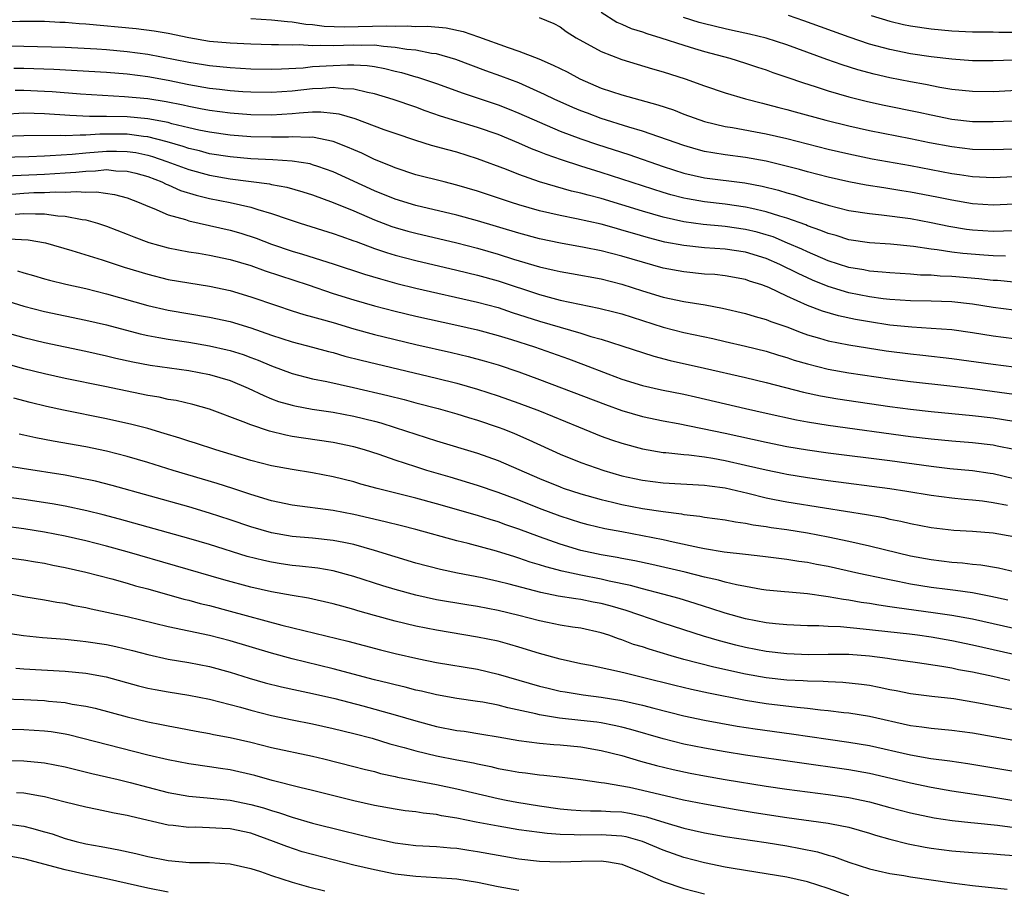
# Model space of a CAD drawing. Units: inches. Extents: x 2616000 to 2619000, y 1518000 to 1521000.
# Drawn here: x 2617209 to 2617304, y 1518836 to 1518921 of the extents above; entities that cross this region are included whole.
import ezdxf

# ---------------------------------------------------------------- set-up
doc = ezdxf.new("R2010")
doc.units = ezdxf.units.IN
doc.header["$MEASUREMENT"] = 0
doc.layers.add('LD26161518_2ft', color=254, linetype='Continuous')

msp = doc.modelspace()

# ---------------------------------------------------------------- linework, layer by layer
at = {"layer": 'LD26161518_2ft'}
for points, elevation in [([(2617307.071, 1518902.929), (2617303, 1518902.737), (2617301, 1518902.876), (2617299, 1518903.228), (2617297.537, 1518903.537), (2617295, 1518904.022), (2617294.149, 1518904.149), (2617293, 1518904.346), (2617292.417, 1518904.417), (2617290.69, 1518904.691), (2617289, 1518904.996), (2617287, 1518905.459), (2617285, 1518905.989), (2617284.214, 1518906.214), (2617281, 1518907.016), (2617279, 1518907.383), (2617277, 1518907.633), (2617275.811, 1518907.811), (2617275, 1518907.967), (2617274.187, 1518908.188), (2617273, 1518908.538), (2617269, 1518909.939), (2617267.668, 1518910.331), (2617265, 1518911.169), (2617263.66, 1518911.66), (2617263, 1518911.91), (2617262.23, 1518912.23), (2617261, 1518912.771), (2617260.503, 1518913), (2617259.503, 1518913.503), (2617257, 1518914.607), (2617255.265, 1518915.265), (2617253.797, 1518915.797), (2617250.884, 1518916.885), (2617249, 1518917.42), (2617248.531, 1518917.469), (2617247, 1518917.779), (2617246.15, 1518917.85), (2617245, 1518918.063), (2617243.87, 1518918.13), (2617243, 1518918.26), (2617241.765, 1518918.235), (2617241, 1518918.267), (2617239, 1518918.204), (2617237.748, 1518918.253), (2617237, 1518918.214), (2617235.702, 1518918.298), (2617235, 1518918.261), (2617233.68, 1518918.32), (2617233, 1518918.303), (2617231, 1518918.37), (2617229, 1518918.464), (2617227, 1518918.642), (2617225, 1518918.971), (2617223, 1518919.392), (2617221.632, 1518919.632), (2617219.876, 1518919.876), (2617215, 1518920.301), (2617214.339, 1518920.339), (2617213, 1518920.461), (2617212.478, 1518920.478), (2617211, 1518920.569), (2617208.585, 1518920.585), (2617207, 1518920.536)], 8086), ([(2617231, 1518920.849), (2617233, 1518920.739), (2617234.563, 1518920.563), (2617235, 1518920.543), (2617236.325, 1518920.325), (2617237, 1518920.278), (2617238.128, 1518920.128), (2617240.06, 1518920.06), (2617244.16, 1518920.16), (2617245, 1518920.113), (2617246.162, 1518920.162), (2617247, 1518920.095), (2617248.126, 1518920.126), (2617249.95, 1518919.95), (2617251.591, 1518919.591), (2617253.093, 1518919.093), (2617255.95, 1518918.05), (2617257, 1518917.704), (2617258.938, 1518916.938), (2617260.344, 1518916.344), (2617261.673, 1518915.673), (2617262.918, 1518915), (2617265, 1518914.109), (2617267, 1518913.443), (2617270.487, 1518912.488), (2617271.985, 1518911.986), (2617273, 1518911.59), (2617275, 1518910.878), (2617277, 1518910.387), (2617277.725, 1518910.275), (2617281, 1518909.663), (2617283, 1518909.201), (2617287, 1518908.188), (2617289, 1518907.718), (2617291.259, 1518907.259), (2617295, 1518906.587), (2617299, 1518905.818), (2617299.728, 1518905.728), (2617301, 1518905.528), (2617303, 1518905.443), (2617305, 1518905.533)], 8084), ([(2617258.963, 1518920.964), (2617260.385, 1518920.386), (2617261, 1518920.059), (2617261.6, 1518919.6), (2617262.556, 1518919), (2617265, 1518917.66), (2617267, 1518916.874), (2617269.978, 1518915.977), (2617271, 1518915.691), (2617273.131, 1518915), (2617275, 1518914.343), (2617277, 1518913.664), (2617279, 1518913.065), (2617280.636, 1518912.636), (2617281, 1518912.559), (2617282.222, 1518912.222), (2617283, 1518912.03), (2617283.8, 1518911.8), (2617286.779, 1518911), (2617289, 1518910.455), (2617291, 1518910.009), (2617295, 1518909.224), (2617296.842, 1518908.843), (2617299, 1518908.427), (2617301, 1518908.194), (2617303, 1518908.161), (2617305, 1518908.216)], 8082), ([(2617265, 1518921.469), (2617266.51, 1518920.51), (2617267, 1518920.315), (2617267.902, 1518919.902), (2617269, 1518919.561), (2617269.405, 1518919.405), (2617270.78, 1518919), (2617273, 1518918.264), (2617274.039, 1518917.961), (2617275, 1518917.66), (2617277.475, 1518917), (2617279, 1518916.528), (2617280.145, 1518916.145), (2617281, 1518915.877), (2617281.638, 1518915.638), (2617283, 1518915.18), (2617284.608, 1518914.608), (2617285.733, 1518914.267), (2617287, 1518913.85), (2617289, 1518913.268), (2617290.806, 1518912.806), (2617292.446, 1518912.446), (2617295.783, 1518911.783), (2617297, 1518911.515), (2617299, 1518911.103), (2617301, 1518910.873), (2617303, 1518910.852), (2617307, 1518910.982)], 8080), ([(2617307, 1518913.972), (2617303, 1518913.75), (2617301, 1518913.766), (2617299, 1518913.984), (2617297.822, 1518914.178), (2617296.451, 1518914.451), (2617295, 1518914.703), (2617293, 1518915.089), (2617291.451, 1518915.451), (2617289.882, 1518915.882), (2617288.363, 1518916.363), (2617286.881, 1518916.881), (2617283, 1518918.302), (2617281, 1518918.952), (2617279.358, 1518919.358), (2617277.715, 1518919.715), (2617277, 1518919.853), (2617275, 1518920.345), (2617274.488, 1518920.488), (2617272.963, 1518920.963)], 8078), ([(2617305, 1518916.812), (2617303, 1518916.744), (2617301, 1518916.751), (2617299, 1518916.905), (2617297, 1518917.151), (2617295, 1518917.447), (2617293, 1518917.842), (2617291, 1518918.385), (2617289.037, 1518919.036), (2617284.648, 1518920.648), (2617283.139, 1518921.139)], 8076), ([(2617291.162, 1518921.162), (2617293, 1518920.595), (2617294.294, 1518920.294), (2617295, 1518920.149), (2617297, 1518919.86), (2617299, 1518919.676), (2617301, 1518919.585), (2617303, 1518919.575), (2617303.548, 1518919.548), (2617305, 1518919.545)], 8074), ([(2617207, 1518918.224), (2617209, 1518918.192), (2617213, 1518918.084), (2617216.075, 1518917.925), (2617217, 1518917.854), (2617219, 1518917.672), (2617221, 1518917.395), (2617225, 1518916.616), (2617226.403, 1518916.403), (2617227, 1518916.297), (2617229, 1518916.1), (2617231, 1518915.985), (2617233, 1518915.94), (2617233.963, 1518915.963), (2617236.088, 1518916.088), (2617237, 1518916.194), (2617239, 1518916.317), (2617240.371, 1518916.371), (2617241, 1518916.357), (2617242.293, 1518916.293), (2617243, 1518916.189), (2617244.004, 1518916.004), (2617245, 1518915.753), (2617245.618, 1518915.618), (2617247, 1518915.211), (2617247.172, 1518915.172), (2617249, 1518914.556), (2617251.605, 1518913.605), (2617255, 1518912.473), (2617256.066, 1518912.067), (2617257, 1518911.685), (2617259, 1518910.787), (2617261, 1518909.938), (2617263, 1518909.185), (2617264.631, 1518908.631), (2617267.653, 1518907.653), (2617271, 1518906.509), (2617273, 1518905.867), (2617275, 1518905.401), (2617278.909, 1518904.909), (2617280.586, 1518904.586), (2617282.187, 1518904.187), (2617283, 1518903.946), (2617283.746, 1518903.746), (2617285, 1518903.341), (2617285.27, 1518903.27), (2617287, 1518902.737), (2617289, 1518902.234), (2617291, 1518901.929), (2617292.178, 1518901.822), (2617295, 1518901.445), (2617297, 1518901.064), (2617298.702, 1518900.702), (2617300.418, 1518900.418), (2617301, 1518900.344), (2617303, 1518900.217), (2617305, 1518900.3)], 8088), ([(2617304.191, 1518897.809), (2617303, 1518897.833), (2617302.116, 1518897.884), (2617300.057, 1518898.057), (2617299, 1518898.189), (2617297.591, 1518898.409), (2617297, 1518898.465), (2617295.268, 1518898.732), (2617293.05, 1518898.951), (2617291, 1518899.09), (2617289, 1518899.395), (2617287.786, 1518899.786), (2617287, 1518899.994), (2617286.298, 1518900.298), (2617285, 1518900.744), (2617284.825, 1518900.825), (2617283, 1518901.48), (2617282.327, 1518901.673), (2617281, 1518902.109), (2617279.583, 1518902.417), (2617279, 1518902.561), (2617277, 1518902.842), (2617275, 1518903.077), (2617273.362, 1518903.362), (2617273, 1518903.439), (2617271.755, 1518903.755), (2617271, 1518903.981), (2617265, 1518905.921), (2617263, 1518906.54), (2617261.139, 1518907.139), (2617259.655, 1518907.655), (2617259, 1518907.926), (2617258.219, 1518908.219), (2617257, 1518908.76), (2617255, 1518909.591), (2617253, 1518910.291), (2617249.391, 1518911.391), (2617247.901, 1518911.901), (2617247, 1518912.243), (2617244.822, 1518913), (2617243, 1518913.548), (2617242.33, 1518913.67), (2617241, 1518913.998), (2617239.972, 1518914.028), (2617239, 1518914.16), (2617237.932, 1518914.068), (2617237, 1518914.052), (2617235, 1518913.815), (2617233, 1518913.679), (2617231, 1518913.714), (2617230.241, 1518913.759), (2617229, 1518913.844), (2617227.971, 1518913.971), (2617227, 1518914.072), (2617225, 1518914.424), (2617223, 1518914.834), (2617221, 1518915.2), (2617219, 1518915.454), (2617217, 1518915.612), (2617211.902, 1518915.902), (2617209, 1518916.008), (2617208.002, 1518916.002)], 8090), ([(2617305, 1518895.274), (2617303.42, 1518895.42), (2617303, 1518895.429), (2617301.603, 1518895.603), (2617299, 1518895.833), (2617297.869, 1518895.869), (2617297, 1518895.949), (2617295.966, 1518895.966), (2617295, 1518896.048), (2617293, 1518896.163), (2617292.251, 1518896.251), (2617291, 1518896.341), (2617290.457, 1518896.457), (2617289, 1518896.704), (2617287, 1518897.356), (2617285, 1518898.204), (2617284.463, 1518898.463), (2617283.07, 1518899.071), (2617281.658, 1518899.658), (2617281, 1518899.866), (2617280.121, 1518900.12), (2617279, 1518900.387), (2617277, 1518900.676), (2617276.695, 1518900.695), (2617274.885, 1518900.885), (2617273, 1518901.141), (2617271, 1518901.572), (2617269, 1518902.157), (2617267, 1518902.792), (2617265, 1518903.39), (2617263.71, 1518903.71), (2617263, 1518903.918), (2617262.118, 1518904.118), (2617260.55, 1518904.55), (2617259.015, 1518905.015), (2617257, 1518905.721), (2617255.808, 1518906.192), (2617253, 1518907.251), (2617251, 1518907.875), (2617250.102, 1518908.102), (2617248.539, 1518908.539), (2617247, 1518909.017), (2617245, 1518909.686), (2617243.944, 1518910.056), (2617241.114, 1518911.114), (2617239.574, 1518911.574), (2617239, 1518911.659), (2617237.778, 1518911.778), (2617237, 1518911.763), (2617235.691, 1518911.691), (2617235, 1518911.614), (2617233, 1518911.497), (2617231, 1518911.527), (2617229, 1518911.671), (2617227, 1518911.927), (2617226.111, 1518912.111), (2617225, 1518912.315), (2617224.451, 1518912.451), (2617222.787, 1518912.787), (2617221, 1518913.062), (2617218.738, 1518913.262), (2617214.487, 1518913.513), (2617211.738, 1518913.739), (2617211, 1518913.784), (2617209, 1518913.868), (2617208.137, 1518913.863)], 8092), ([(2617305, 1518892.541), (2617303, 1518892.812), (2617301, 1518893.141), (2617299, 1518893.361), (2617297, 1518893.425), (2617295, 1518893.45), (2617293, 1518893.581), (2617292.347, 1518893.653), (2617291, 1518893.846), (2617289, 1518894.249), (2617287, 1518894.859), (2617285.479, 1518895.479), (2617285, 1518895.69), (2617284.101, 1518896.101), (2617282.313, 1518897), (2617281, 1518897.574), (2617279, 1518898.193), (2617277, 1518898.484), (2617275, 1518898.614), (2617273, 1518898.816), (2617271.159, 1518899.159), (2617269.565, 1518899.565), (2617268.014, 1518900.014), (2617267, 1518900.333), (2617266.469, 1518900.469), (2617265, 1518900.887), (2617262.577, 1518901.423), (2617261, 1518901.732), (2617259, 1518902.208), (2617257, 1518902.781), (2617256.293, 1518903), (2617253, 1518904.104), (2617251, 1518904.702), (2617249.761, 1518905), (2617247, 1518905.702), (2617245, 1518906.36), (2617244.557, 1518906.557), (2617243, 1518907.184), (2617241.781, 1518907.782), (2617241, 1518908.11), (2617240.39, 1518908.39), (2617239, 1518908.938), (2617237, 1518909.343), (2617236.676, 1518909.324), (2617235, 1518909.379), (2617234.642, 1518909.358), (2617233, 1518909.334), (2617231, 1518909.379), (2617229, 1518909.538), (2617227, 1518909.823), (2617225.967, 1518910.033), (2617225, 1518910.254), (2617223.347, 1518910.653), (2617223, 1518910.754), (2617221, 1518911.132), (2617219, 1518911.304), (2617217, 1518911.343), (2617215.353, 1518911.353), (2617213.435, 1518911.435), (2617211, 1518911.609), (2617209, 1518911.668), (2617207, 1518911.561)], 8094), ([(2617305, 1518889.785), (2617303, 1518890.04), (2617301, 1518890.359), (2617299, 1518890.637), (2617297, 1518890.79), (2617295.104, 1518890.896), (2617293, 1518891.111), (2617291, 1518891.413), (2617289.648, 1518891.648), (2617287.997, 1518891.997), (2617286.45, 1518892.45), (2617285, 1518893.015), (2617283, 1518893.921), (2617281.26, 1518894.74), (2617281, 1518894.849), (2617280.581, 1518895), (2617279.379, 1518895.379), (2617279, 1518895.528), (2617277, 1518895.89), (2617276.002, 1518896.002), (2617275, 1518896.061), (2617273, 1518896.265), (2617271, 1518896.646), (2617269, 1518897.203), (2617267, 1518897.801), (2617265, 1518898.322), (2617263.35, 1518898.65), (2617261.05, 1518899.05), (2617259, 1518899.48), (2617257, 1518900.029), (2617253, 1518901.23), (2617251, 1518901.791), (2617247, 1518902.72), (2617245, 1518903.326), (2617243, 1518904.152), (2617239, 1518905.989), (2617237.512, 1518906.488), (2617237, 1518906.674), (2617236.744, 1518906.744), (2617235.011, 1518907.011), (2617233.132, 1518907.132), (2617231, 1518907.237), (2617229, 1518907.425), (2617227, 1518907.744), (2617226.009, 1518908.009), (2617225, 1518908.237), (2617224.437, 1518908.437), (2617222.896, 1518908.896), (2617221, 1518909.387), (2617220.58, 1518909.42), (2617219, 1518909.624), (2617218.368, 1518909.632), (2617216.373, 1518909.627), (2617215, 1518909.527), (2617214.455, 1518909.546), (2617213, 1518909.469), (2617212.502, 1518909.498), (2617209, 1518909.48), (2617207, 1518909.4)], 8096), ([(2617205.366, 1518907.367), (2617209.48, 1518907.48), (2617211, 1518907.549), (2617211.553, 1518907.554), (2617213.684, 1518907.684), (2617215, 1518907.817), (2617217, 1518907.974), (2617217.98, 1518907.98), (2617219, 1518907.955), (2617219.843, 1518907.843), (2617221, 1518907.605), (2617221.478, 1518907.478), (2617222.858, 1518907), (2617225, 1518906.194), (2617227, 1518905.65), (2617229, 1518905.29), (2617232.801, 1518904.801), (2617233, 1518904.753), (2617234.488, 1518904.489), (2617236.049, 1518904.049), (2617237, 1518903.742), (2617239, 1518903.007), (2617241, 1518902.185), (2617243, 1518901.328), (2617244.686, 1518900.685), (2617245, 1518900.58), (2617246.231, 1518900.231), (2617247, 1518900.021), (2617251, 1518899.089), (2617253, 1518898.569), (2617255, 1518897.992), (2617256.486, 1518897.514), (2617259, 1518896.754), (2617260.438, 1518896.438), (2617261, 1518896.292), (2617262.108, 1518896.108), (2617265, 1518895.587), (2617267, 1518895.082), (2617269, 1518894.431), (2617271, 1518893.823), (2617273, 1518893.399), (2617275.071, 1518893.071), (2617276.75, 1518892.75), (2617279, 1518892.217), (2617279.933, 1518891.933), (2617281, 1518891.642), (2617281.454, 1518891.454), (2617283, 1518890.925), (2617284.381, 1518890.381), (2617285, 1518890.175), (2617286.153, 1518889.847), (2617287, 1518889.583), (2617289, 1518889.184), (2617292.617, 1518888.617), (2617295, 1518888.315), (2617296.199, 1518888.199), (2617299, 1518887.879), (2617303, 1518887.319), (2617305, 1518887.067)], 8098), ([(2617206.432, 1518905.568), (2617211, 1518905.769), (2617213, 1518905.888), (2617214.045, 1518905.955), (2617215, 1518906.061), (2617215.921, 1518906.079), (2617217, 1518906.194), (2617217.907, 1518906.093), (2617219, 1518906.059), (2617219.848, 1518905.848), (2617221, 1518905.519), (2617222.383, 1518905), (2617222.793, 1518904.792), (2617223, 1518904.718), (2617224.185, 1518904.185), (2617225.714, 1518903.714), (2617227, 1518903.4), (2617228.985, 1518903), (2617231, 1518902.54), (2617231.69, 1518902.31), (2617233, 1518901.953), (2617234.622, 1518901.378), (2617235.79, 1518901), (2617239, 1518900.012), (2617239.73, 1518899.73), (2617241, 1518899.299), (2617241.209, 1518899.209), (2617243, 1518898.554), (2617244.152, 1518898.152), (2617245, 1518897.901), (2617247, 1518897.37), (2617251, 1518896.447), (2617253, 1518895.964), (2617255, 1518895.4), (2617259, 1518894.063), (2617260.296, 1518893.704), (2617261, 1518893.528), (2617262.87, 1518893.13), (2617264.765, 1518892.765), (2617266.358, 1518892.358), (2617267, 1518892.186), (2617271, 1518890.899), (2617273, 1518890.392), (2617275.801, 1518889.801), (2617277, 1518889.529), (2617279, 1518889.062), (2617281, 1518888.56), (2617282.187, 1518888.187), (2617283, 1518887.964), (2617283.717, 1518887.717), (2617285, 1518887.348), (2617287, 1518886.843), (2617289, 1518886.476), (2617293, 1518885.892), (2617295, 1518885.635), (2617298.792, 1518885.208), (2617301, 1518884.936), (2617306.234, 1518884.234)], 8100), ([(2617207.821, 1518903.82), (2617209, 1518903.912), (2617209.961, 1518903.961), (2617211, 1518903.977), (2617212.036, 1518904.036), (2617213, 1518904.001), (2617214.081, 1518904.081), (2617215, 1518904.02), (2617216.047, 1518904.047), (2617217.792, 1518903.792), (2617219, 1518903.448), (2617220.177, 1518903), (2617221, 1518902.633), (2617221.587, 1518902.413), (2617223, 1518901.805), (2617224.652, 1518901.348), (2617225, 1518901.224), (2617227, 1518900.788), (2617229, 1518900.326), (2617230.028, 1518900.028), (2617231.531, 1518899.531), (2617233, 1518898.958), (2617235, 1518898.288), (2617236.006, 1518898.006), (2617239, 1518897.048), (2617242.045, 1518896.045), (2617243.584, 1518895.584), (2617245.159, 1518895.159), (2617247, 1518894.699), (2617253, 1518893.342), (2617255, 1518892.798), (2617256.34, 1518892.34), (2617259, 1518891.49), (2617263, 1518890.326), (2617263.995, 1518890.005), (2617265, 1518889.728), (2617267, 1518889.098), (2617270.083, 1518888.083), (2617271.675, 1518887.675), (2617275, 1518886.933), (2617279, 1518886.011), (2617281, 1518885.527), (2617284.602, 1518884.602), (2617286.246, 1518884.246), (2617287.945, 1518883.946), (2617293, 1518883.206), (2617295, 1518882.941), (2617297, 1518882.717), (2617301, 1518882.327), (2617303, 1518882.09), (2617305, 1518881.772)], 8102), ([(2617208.129, 1518901.871), (2617209, 1518901.953), (2617210.107, 1518901.893), (2617211, 1518901.911), (2617212.279, 1518901.722), (2617213, 1518901.688), (2617214.654, 1518901.346), (2617215, 1518901.316), (2617216.131, 1518901), (2617217, 1518900.714), (2617219, 1518899.936), (2617219.66, 1518899.66), (2617221.122, 1518899.122), (2617223, 1518898.59), (2617225, 1518898.209), (2617225.924, 1518898.076), (2617227, 1518897.898), (2617229, 1518897.477), (2617231, 1518896.88), (2617232.38, 1518896.38), (2617236.575, 1518895), (2617239, 1518894.183), (2617241, 1518893.554), (2617242.986, 1518892.986), (2617245, 1518892.462), (2617247, 1518891.984), (2617251, 1518891.105), (2617253, 1518890.649), (2617255, 1518890.11), (2617256.282, 1518889.718), (2617258.521, 1518889), (2617261.827, 1518887.827), (2617263.286, 1518887.286), (2617265.626, 1518886.374), (2617267, 1518885.865), (2617269, 1518885.25), (2617270.837, 1518884.837), (2617273, 1518884.391), (2617274.136, 1518884.136), (2617278.977, 1518883), (2617281, 1518882.543), (2617283.917, 1518881.917), (2617285, 1518881.725), (2617287, 1518881.404), (2617295, 1518880.305), (2617297, 1518880.059), (2617299, 1518879.867), (2617301, 1518879.7), (2617303, 1518879.47), (2617303.401, 1518879.401), (2617305.059, 1518879.058)], 8104), ([(2617207.489, 1518899.489), (2617209.39, 1518899.39), (2617211.086, 1518899.086), (2617213.651, 1518898.349), (2617216.568, 1518897.432), (2617218.727, 1518896.727), (2617221, 1518896.033), (2617223, 1518895.533), (2617225, 1518895.198), (2617227, 1518894.9), (2617229, 1518894.465), (2617231, 1518893.863), (2617233.479, 1518893), (2617235, 1518892.5), (2617236.143, 1518892.143), (2617237, 1518891.923), (2617237.7, 1518891.7), (2617239, 1518891.347), (2617241, 1518890.747), (2617243, 1518890.196), (2617243.952, 1518889.952), (2617247, 1518889.229), (2617250.457, 1518888.457), (2617252.071, 1518888.071), (2617253.643, 1518887.643), (2617255, 1518887.234), (2617257, 1518886.561), (2617259, 1518885.829), (2617265.396, 1518883.396), (2617267, 1518882.82), (2617269, 1518882.246), (2617271, 1518881.822), (2617272.447, 1518881.553), (2617277, 1518880.619), (2617281, 1518879.732), (2617283, 1518879.329), (2617285, 1518878.993), (2617287, 1518878.71), (2617293, 1518877.954), (2617297, 1518877.405), (2617298.8, 1518877.2), (2617301, 1518876.982), (2617302.731, 1518876.731), (2617303, 1518876.69), (2617305, 1518876.213)], 8106), ([(2617208.37, 1518896.37), (2617209, 1518896.18), (2617209.933, 1518895.933), (2617211, 1518895.603), (2617211.474, 1518895.473), (2617213.072, 1518895.072), (2617215, 1518894.651), (2617217, 1518894.153), (2617221, 1518892.998), (2617223, 1518892.552), (2617227, 1518891.89), (2617229, 1518891.439), (2617231, 1518890.829), (2617233, 1518890.116), (2617235, 1518889.473), (2617237, 1518888.964), (2617238.541, 1518888.541), (2617239, 1518888.431), (2617240.106, 1518888.106), (2617241.695, 1518887.695), (2617249, 1518885.97), (2617251, 1518885.468), (2617253, 1518884.882), (2617255, 1518884.225), (2617257, 1518883.53), (2617259, 1518882.774), (2617260.267, 1518882.267), (2617262.777, 1518881.223), (2617265, 1518880.338), (2617265.981, 1518879.981), (2617267, 1518879.641), (2617269, 1518879.096), (2617271, 1518878.75), (2617271.264, 1518878.736), (2617273, 1518878.539), (2617273.496, 1518878.504), (2617275, 1518878.314), (2617275.813, 1518878.187), (2617277, 1518877.976), (2617279, 1518877.527), (2617281, 1518877.043), (2617282.693, 1518876.693), (2617283, 1518876.63), (2617285, 1518876.299), (2617287, 1518876.011), (2617293, 1518875.245), (2617294.622, 1518875), (2617297, 1518874.602), (2617299, 1518874.34), (2617300.207, 1518874.207), (2617301, 1518874.145), (2617301.96, 1518874.04), (2617303, 1518873.887), (2617304.383, 1518873.617)], 8108), ([(2617207, 1518893.568), (2617209, 1518892.957), (2617211, 1518892.427), (2617215, 1518891.598), (2617217, 1518891.117), (2617220.257, 1518890.257), (2617221, 1518890.093), (2617222.096, 1518889.904), (2617223, 1518889.728), (2617225, 1518889.433), (2617227, 1518889.095), (2617228.712, 1518888.712), (2617229, 1518888.636), (2617230.245, 1518888.245), (2617231, 1518887.97), (2617231.702, 1518887.702), (2617233, 1518887.147), (2617235, 1518886.409), (2617237, 1518885.898), (2617238.384, 1518885.616), (2617240.951, 1518885.049), (2617244.286, 1518884.287), (2617245.881, 1518883.881), (2617247, 1518883.567), (2617249.159, 1518883), (2617251, 1518882.483), (2617252.127, 1518882.127), (2617253, 1518881.873), (2617255, 1518881.202), (2617255.544, 1518881), (2617256.586, 1518880.586), (2617257.98, 1518879.98), (2617261, 1518878.579), (2617263, 1518877.774), (2617265.228, 1518877), (2617267, 1518876.488), (2617268.213, 1518876.213), (2617269, 1518876.047), (2617271, 1518875.808), (2617275, 1518875.584), (2617275.502, 1518875.502), (2617277, 1518875.301), (2617279.208, 1518874.791), (2617281, 1518874.34), (2617281.806, 1518874.194), (2617283, 1518873.951), (2617286.635, 1518873.365), (2617290.73, 1518872.73), (2617292.417, 1518872.417), (2617293, 1518872.281), (2617294.067, 1518872.067), (2617295, 1518871.842), (2617297, 1518871.455), (2617299.2, 1518871.2), (2617301, 1518871.098), (2617303, 1518870.942), (2617305, 1518870.579)], 8110), ([(2617207, 1518890.465), (2617209, 1518889.901), (2617211, 1518889.416), (2617215, 1518888.585), (2617217, 1518888.138), (2617217.909, 1518887.909), (2617219.548, 1518887.548), (2617221.226, 1518887.226), (2617225, 1518886.703), (2617227, 1518886.314), (2617229, 1518885.719), (2617230.749, 1518885), (2617232.264, 1518884.264), (2617233, 1518883.965), (2617233.703, 1518883.703), (2617235, 1518883.319), (2617235.257, 1518883.257), (2617236.946, 1518882.946), (2617239, 1518882.641), (2617241, 1518882.269), (2617243, 1518881.78), (2617243.614, 1518881.614), (2617245, 1518881.181), (2617247, 1518880.511), (2617249, 1518879.875), (2617253, 1518878.673), (2617255, 1518877.952), (2617259, 1518876.202), (2617261, 1518875.392), (2617261.289, 1518875.288), (2617263, 1518874.733), (2617265, 1518874.176), (2617266.077, 1518873.924), (2617267, 1518873.687), (2617269, 1518873.307), (2617270.99, 1518873.01), (2617272.781, 1518872.781), (2617273, 1518872.731), (2617274.558, 1518872.558), (2617275, 1518872.469), (2617277, 1518872.205), (2617278.002, 1518872.003), (2617279, 1518871.882), (2617279.721, 1518871.721), (2617281, 1518871.555), (2617281.468, 1518871.468), (2617283, 1518871.259), (2617285, 1518870.935), (2617287, 1518870.546), (2617289, 1518870.125), (2617291, 1518869.676), (2617293.78, 1518869), (2617295, 1518868.723), (2617297, 1518868.344), (2617299, 1518868.09), (2617300.018, 1518868.018), (2617301, 1518867.902), (2617301.825, 1518867.825), (2617303.533, 1518867.533), (2617305.166, 1518867.166)], 8112), ([(2617304.414, 1518864.414), (2617302.773, 1518864.773), (2617301, 1518865.108), (2617299.349, 1518865.349), (2617298.562, 1518865.438), (2617297, 1518865.648), (2617295, 1518865.977), (2617293.774, 1518866.226), (2617292.465, 1518866.465), (2617289.964, 1518867), (2617287, 1518867.66), (2617285.87, 1518867.87), (2617285, 1518868.056), (2617284.166, 1518868.166), (2617283, 1518868.366), (2617280.654, 1518868.654), (2617279, 1518868.832), (2617276.917, 1518869.082), (2617275, 1518869.397), (2617274.516, 1518869.484), (2617271.961, 1518870.039), (2617271, 1518870.269), (2617269, 1518870.668), (2617267, 1518871.026), (2617265.344, 1518871.345), (2617263.73, 1518871.73), (2617263, 1518871.921), (2617261, 1518872.545), (2617259, 1518873.292), (2617257, 1518874.099), (2617255, 1518874.859), (2617253, 1518875.544), (2617250.345, 1518876.345), (2617248.09, 1518877), (2617247, 1518877.343), (2617245, 1518878.002), (2617243.459, 1518878.541), (2617242.024, 1518879), (2617241, 1518879.296), (2617239, 1518879.714), (2617236.125, 1518880.125), (2617235, 1518880.302), (2617234.411, 1518880.411), (2617232.802, 1518880.803), (2617231, 1518881.416), (2617230.273, 1518881.727), (2617227, 1518882.95), (2617225.393, 1518883.392), (2617223.775, 1518883.775), (2617223, 1518883.9), (2617222.104, 1518884.104), (2617221, 1518884.287), (2617216.843, 1518885.157), (2617213, 1518885.935), (2617211, 1518886.376), (2617209, 1518886.874), (2617205.763, 1518887.764)], 8114), ([(2617305, 1518861.644), (2617303, 1518862.116), (2617301, 1518862.554), (2617299, 1518862.914), (2617297.189, 1518863.188), (2617293.663, 1518863.663), (2617293, 1518863.775), (2617291.922, 1518863.922), (2617291, 1518864.09), (2617290.194, 1518864.194), (2617289, 1518864.418), (2617288.474, 1518864.474), (2617287, 1518864.744), (2617286.761, 1518864.761), (2617285, 1518865.019), (2617283.176, 1518865.176), (2617282.773, 1518865.227), (2617281, 1518865.393), (2617280.542, 1518865.457), (2617279, 1518865.72), (2617278.112, 1518865.888), (2617277, 1518866.159), (2617276.351, 1518866.351), (2617275, 1518866.647), (2617273.121, 1518867.121), (2617269.883, 1518867.883), (2617268.234, 1518868.234), (2617267, 1518868.449), (2617266.544, 1518868.544), (2617265, 1518868.805), (2617263, 1518869.235), (2617261, 1518869.835), (2617259, 1518870.553), (2617257, 1518871.302), (2617255.728, 1518871.728), (2617255, 1518871.997), (2617254.225, 1518872.225), (2617253, 1518872.619), (2617249, 1518873.773), (2617247, 1518874.319), (2617243.243, 1518875.243), (2617241.679, 1518875.68), (2617241, 1518875.89), (2617239, 1518876.393), (2617237, 1518876.759), (2617235, 1518877.076), (2617233, 1518877.455), (2617231, 1518877.973), (2617227.617, 1518879), (2617225.65, 1518879.65), (2617225, 1518879.843), (2617224.133, 1518880.133), (2617222.6, 1518880.6), (2617221, 1518881.063), (2617219.471, 1518881.471), (2617217, 1518882.018), (2617212.837, 1518882.837), (2617211.194, 1518883.193), (2617209.59, 1518883.59), (2617208.005, 1518884.005)], 8116), ([(2617307, 1518858.676), (2617301, 1518860.026), (2617299, 1518860.446), (2617297, 1518860.809), (2617295.661, 1518861), (2617294.899, 1518861.101), (2617290.394, 1518861.606), (2617288.196, 1518861.804), (2617287, 1518861.846), (2617286.089, 1518861.911), (2617285, 1518861.924), (2617283, 1518862.019), (2617281.88, 1518862.12), (2617281, 1518862.224), (2617279, 1518862.602), (2617277, 1518863.152), (2617275.614, 1518863.614), (2617275, 1518863.793), (2617274.092, 1518864.092), (2617272.556, 1518864.556), (2617270.953, 1518865), (2617269, 1518865.506), (2617267.832, 1518865.831), (2617265.747, 1518866.253), (2617265, 1518866.435), (2617263, 1518866.821), (2617261.21, 1518867.211), (2617259.632, 1518867.632), (2617259, 1518867.852), (2617258.108, 1518868.108), (2617257, 1518868.496), (2617256.603, 1518868.603), (2617254.847, 1518869.153), (2617252.086, 1518869.914), (2617251, 1518870.181), (2617247, 1518871.274), (2617245.626, 1518871.626), (2617244.024, 1518872.024), (2617241, 1518872.717), (2617239, 1518873.111), (2617235, 1518873.64), (2617233, 1518874.064), (2617231, 1518874.661), (2617229.251, 1518875.251), (2617227.738, 1518875.738), (2617223.477, 1518877), (2617221, 1518877.767), (2617219, 1518878.359), (2617217, 1518878.869), (2617215, 1518879.286), (2617211.847, 1518879.847), (2617210.163, 1518880.163), (2617209, 1518880.431), (2617208.519, 1518880.519)], 8118), ([(2617304.62, 1518856.619), (2617302.964, 1518857), (2617301, 1518857.409), (2617299.652, 1518857.652), (2617299, 1518857.799), (2617298.014, 1518857.986), (2617295.658, 1518858.342), (2617293.346, 1518858.654), (2617292.751, 1518858.751), (2617291, 1518858.974), (2617289, 1518859.13), (2617287, 1518859.149), (2617285.116, 1518859.116), (2617283, 1518859.185), (2617281, 1518859.431), (2617279, 1518859.821), (2617278.047, 1518860.047), (2617276.453, 1518860.453), (2617274.905, 1518860.905), (2617271, 1518862.167), (2617267.399, 1518863.4), (2617265.853, 1518863.852), (2617265, 1518864.08), (2617264.223, 1518864.223), (2617263, 1518864.477), (2617262.53, 1518864.53), (2617260.811, 1518864.811), (2617259.137, 1518865.137), (2617256.047, 1518865.953), (2617255, 1518866.215), (2617253.433, 1518866.567), (2617251.037, 1518867.037), (2617249.385, 1518867.385), (2617247, 1518868.006), (2617245, 1518868.601), (2617243, 1518869.225), (2617241, 1518869.795), (2617240.009, 1518869.991), (2617239, 1518870.211), (2617237, 1518870.424), (2617235, 1518870.597), (2617233, 1518870.949), (2617231, 1518871.538), (2617229, 1518872.215), (2617227, 1518872.868), (2617225, 1518873.459), (2617217.55, 1518875.55), (2617215.948, 1518875.948), (2617214.295, 1518876.294), (2617213, 1518876.526), (2617208.808, 1518877.192), (2617207, 1518877.469)], 8120), ([(2617305, 1518853.749), (2617301.582, 1518854.418), (2617299.18, 1518854.82), (2617297.057, 1518855.057), (2617295, 1518855.313), (2617293.602, 1518855.602), (2617293, 1518855.704), (2617291.941, 1518855.941), (2617291, 1518856.111), (2617290.227, 1518856.227), (2617288.43, 1518856.43), (2617287, 1518856.488), (2617286.529, 1518856.529), (2617285, 1518856.545), (2617284.58, 1518856.58), (2617283, 1518856.647), (2617281, 1518856.866), (2617279, 1518857.225), (2617275.913, 1518857.913), (2617273, 1518858.661), (2617271.782, 1518859), (2617269.639, 1518859.639), (2617269, 1518859.864), (2617268.121, 1518860.121), (2617267, 1518860.561), (2617266.654, 1518860.654), (2617265.72, 1518861), (2617265, 1518861.233), (2617263, 1518861.678), (2617262.21, 1518861.79), (2617261, 1518861.988), (2617259.775, 1518862.225), (2617259, 1518862.393), (2617257, 1518862.928), (2617255, 1518863.405), (2617253, 1518863.778), (2617251.94, 1518863.94), (2617249, 1518864.448), (2617247, 1518864.88), (2617245, 1518865.43), (2617243.801, 1518865.801), (2617241, 1518866.709), (2617239, 1518867.246), (2617237.505, 1518867.505), (2617235.719, 1518867.719), (2617235, 1518867.782), (2617233.937, 1518867.936), (2617233, 1518868.081), (2617232.249, 1518868.248), (2617230.656, 1518868.656), (2617227, 1518869.802), (2617225, 1518870.397), (2617218.278, 1518872.277), (2617216.696, 1518872.696), (2617215.086, 1518873.086), (2617213, 1518873.517), (2617211.743, 1518873.743), (2617209, 1518874.166), (2617205.351, 1518874.649)], 8122), ([(2617305, 1518850.798), (2617301, 1518851.498), (2617299, 1518851.772), (2617297, 1518851.962), (2617296.096, 1518852.096), (2617295, 1518852.224), (2617291, 1518853.107), (2617289, 1518853.425), (2617288.53, 1518853.47), (2617287, 1518853.667), (2617286.268, 1518853.732), (2617285, 1518853.908), (2617284.005, 1518853.995), (2617281, 1518854.345), (2617279, 1518854.661), (2617275.392, 1518855.392), (2617273.746, 1518855.746), (2617272.13, 1518856.13), (2617269, 1518856.912), (2617267.308, 1518857.308), (2617266.472, 1518857.528), (2617263.944, 1518858.056), (2617263, 1518858.234), (2617261, 1518858.673), (2617259, 1518859.23), (2617257, 1518859.854), (2617256.114, 1518860.114), (2617255, 1518860.416), (2617253, 1518860.831), (2617249, 1518861.491), (2617247, 1518861.886), (2617245, 1518862.357), (2617243, 1518862.916), (2617241.382, 1518863.382), (2617241, 1518863.505), (2617239.816, 1518863.816), (2617239, 1518864.05), (2617236.587, 1518864.587), (2617235, 1518864.852), (2617233, 1518865.214), (2617231, 1518865.674), (2617228.391, 1518866.391), (2617219, 1518869.112), (2617217, 1518869.664), (2617215, 1518870.168), (2617213, 1518870.616), (2617211, 1518871.008), (2617209, 1518871.331), (2617207, 1518871.597)], 8124), ([(2617207, 1518868.594), (2617209, 1518868.321), (2617210.12, 1518868.12), (2617211, 1518867.987), (2617211.81, 1518867.81), (2617213, 1518867.585), (2617215, 1518867.132), (2617217.516, 1518866.484), (2617219, 1518866.061), (2617219.811, 1518865.811), (2617221, 1518865.498), (2617224.515, 1518864.515), (2617225, 1518864.401), (2617226.098, 1518864.098), (2617227, 1518863.883), (2617229, 1518863.355), (2617234.006, 1518861.994), (2617240.426, 1518860.426), (2617243.578, 1518859.578), (2617245, 1518859.226), (2617247.283, 1518858.717), (2617249, 1518858.368), (2617253, 1518857.696), (2617255, 1518857.241), (2617259, 1518856.073), (2617259.852, 1518855.852), (2617261, 1518855.591), (2617261.497, 1518855.497), (2617263.231, 1518855.23), (2617265, 1518854.998), (2617267, 1518854.669), (2617269, 1518854.208), (2617270.09, 1518853.91), (2617273, 1518853.185), (2617275, 1518852.767), (2617278.174, 1518852.174), (2617279.911, 1518851.911), (2617283.447, 1518851.447), (2617287, 1518850.904), (2617289, 1518850.624), (2617291, 1518850.294), (2617295, 1518849.389), (2617296.951, 1518849.049), (2617298.811, 1518848.811), (2617300.559, 1518848.559), (2617305, 1518847.817)], 8126), ([(2617305, 1518844.935), (2617302.692, 1518845.308), (2617299, 1518845.875), (2617297, 1518846.221), (2617295, 1518846.636), (2617293.097, 1518847.097), (2617291, 1518847.578), (2617289, 1518847.937), (2617279, 1518849.372), (2617277, 1518849.685), (2617275, 1518850.036), (2617273, 1518850.444), (2617271, 1518850.947), (2617267.862, 1518851.862), (2617267, 1518852.083), (2617266.254, 1518852.254), (2617265, 1518852.488), (2617264.554, 1518852.554), (2617263, 1518852.744), (2617260.957, 1518852.957), (2617259, 1518853.267), (2617258.638, 1518853.362), (2617255.947, 1518853.947), (2617255, 1518854.206), (2617253.503, 1518854.497), (2617253, 1518854.58), (2617251, 1518854.854), (2617249, 1518855.205), (2617247.564, 1518855.564), (2617247, 1518855.679), (2617245.961, 1518855.96), (2617245, 1518856.175), (2617244.35, 1518856.35), (2617243, 1518856.67), (2617239, 1518857.756), (2617235, 1518858.727), (2617233, 1518859.26), (2617229, 1518860.46), (2617227, 1518860.974), (2617223, 1518861.832), (2617219, 1518862.777), (2617215.531, 1518863.531), (2617215, 1518863.662), (2617213.873, 1518863.873), (2617213, 1518864.074), (2617212.192, 1518864.192), (2617211, 1518864.419), (2617209, 1518864.741), (2617207, 1518865.127)], 8128), ([(2617207, 1518861.276), (2617208.968, 1518860.968), (2617210.79, 1518860.79), (2617213, 1518860.624), (2617214.454, 1518860.454), (2617215, 1518860.412), (2617217, 1518860.092), (2617217.909, 1518859.909), (2617219.531, 1518859.532), (2617221, 1518859.143), (2617223, 1518858.696), (2617225, 1518858.359), (2617227, 1518857.973), (2617229, 1518857.428), (2617230.843, 1518856.844), (2617232.392, 1518856.392), (2617233.993, 1518855.993), (2617235.632, 1518855.632), (2617237, 1518855.359), (2617239.137, 1518854.863), (2617241.852, 1518854.148), (2617245, 1518853.295), (2617247, 1518852.703), (2617249, 1518852.158), (2617251, 1518851.77), (2617251.684, 1518851.685), (2617253.414, 1518851.414), (2617255, 1518851.148), (2617257, 1518850.785), (2617259, 1518850.523), (2617260.393, 1518850.393), (2617261, 1518850.359), (2617263, 1518850.164), (2617265, 1518849.827), (2617267, 1518849.332), (2617268.796, 1518848.796), (2617270.358, 1518848.358), (2617271.969, 1518847.969), (2617273.618, 1518847.618), (2617275, 1518847.353), (2617277, 1518847.006), (2617281, 1518846.349), (2617283, 1518846.05), (2617287, 1518845.543), (2617289, 1518845.256), (2617291, 1518844.831), (2617293, 1518844.278), (2617295, 1518843.757), (2617297.29, 1518843.29), (2617299.03, 1518843.03), (2617300.825, 1518842.825), (2617301.199, 1518842.801), (2617303.424, 1518842.576), (2617307, 1518842.078)], 8130), ([(2617208.199, 1518857.801), (2617209, 1518857.739), (2617213, 1518857.513), (2617215, 1518857.333), (2617216.976, 1518856.976), (2617220.099, 1518856.099), (2617221, 1518855.875), (2617221.727, 1518855.728), (2617223, 1518855.503), (2617225, 1518855.202), (2617227, 1518854.79), (2617229.986, 1518854.014), (2617231, 1518853.724), (2617233, 1518853.228), (2617235, 1518852.796), (2617237, 1518852.391), (2617239, 1518851.95), (2617241, 1518851.464), (2617242.759, 1518851), (2617244.48, 1518850.48), (2617245.892, 1518850.108), (2617247, 1518849.78), (2617249, 1518849.299), (2617251, 1518848.908), (2617252.612, 1518848.612), (2617253, 1518848.52), (2617254.269, 1518848.269), (2617255, 1518848.086), (2617255.924, 1518847.924), (2617257, 1518847.7), (2617257.635, 1518847.635), (2617259, 1518847.443), (2617259.416, 1518847.416), (2617261.216, 1518847.216), (2617263.01, 1518846.99), (2617265, 1518846.713), (2617265.317, 1518846.683), (2617267.748, 1518846.252), (2617269, 1518845.982), (2617272.956, 1518845.044), (2617275, 1518844.63), (2617278.089, 1518844.089), (2617279.81, 1518843.81), (2617283, 1518843.326), (2617287, 1518842.761), (2617287.312, 1518842.688), (2617289, 1518842.365), (2617291, 1518841.803), (2617291.608, 1518841.608), (2617293, 1518841.205), (2617294.749, 1518840.749), (2617296.425, 1518840.425), (2617297, 1518840.336), (2617299, 1518840.079), (2617301, 1518839.913), (2617303, 1518839.8), (2617303.717, 1518839.717), (2617305, 1518839.613)], 8132), ([(2617207, 1518854.83), (2617209, 1518854.781), (2617211, 1518854.665), (2617211.384, 1518854.616), (2617213, 1518854.464), (2617213.674, 1518854.326), (2617215, 1518854.118), (2617215.911, 1518853.911), (2617219, 1518853.07), (2617221, 1518852.604), (2617222.353, 1518852.353), (2617223, 1518852.211), (2617224.027, 1518852.027), (2617225.695, 1518851.695), (2617227, 1518851.463), (2617227.376, 1518851.376), (2617229, 1518851.074), (2617231, 1518850.618), (2617233, 1518850.124), (2617237, 1518849.252), (2617238.089, 1518849), (2617241, 1518848.27), (2617241.999, 1518847.999), (2617243, 1518847.764), (2617243.597, 1518847.598), (2617245, 1518847.308), (2617245.242, 1518847.243), (2617249, 1518846.52), (2617251, 1518846.103), (2617255, 1518845.155), (2617255.755, 1518845), (2617256.799, 1518844.799), (2617259, 1518844.436), (2617261, 1518844.158), (2617262.06, 1518844.06), (2617263, 1518844.009), (2617263.963, 1518843.963), (2617265, 1518843.972), (2617265.904, 1518843.904), (2617267, 1518843.852), (2617267.734, 1518843.734), (2617269.392, 1518843.392), (2617271.166, 1518842.834), (2617273, 1518842.28), (2617275, 1518841.815), (2617277, 1518841.463), (2617281, 1518840.886), (2617283, 1518840.557), (2617284.315, 1518840.315), (2617285.966, 1518839.966), (2617287, 1518839.648), (2617287.517, 1518839.517), (2617289, 1518838.975), (2617291, 1518838.331), (2617291.85, 1518838.15), (2617293, 1518837.865), (2617294.33, 1518837.671), (2617295, 1518837.544), (2617299, 1518836.981), (2617301, 1518836.727), (2617304.372, 1518836.373)], 8134), ([(2617289, 1518835.7), (2617287, 1518836.42), (2617285, 1518837.079), (2617283, 1518837.532), (2617279, 1518838.159), (2617277.609, 1518838.391), (2617277, 1518838.509), (2617275, 1518838.919), (2617273, 1518839.425), (2617271, 1518840.128), (2617268.985, 1518840.985), (2617267.424, 1518841.424), (2617267, 1518841.507), (2617266.468, 1518841.532), (2617265, 1518841.646), (2617263, 1518841.611), (2617262.357, 1518841.643), (2617261, 1518841.653), (2617259.746, 1518841.746), (2617259, 1518841.845), (2617257.996, 1518842.004), (2617257, 1518842.127), (2617255, 1518842.459), (2617252.872, 1518842.872), (2617251, 1518843.264), (2617249.491, 1518843.492), (2617249, 1518843.598), (2617247.727, 1518843.727), (2617247, 1518843.851), (2617245.975, 1518843.975), (2617245, 1518844.122), (2617243, 1518844.489), (2617241, 1518844.939), (2617237, 1518845.942), (2617235.765, 1518846.235), (2617233.086, 1518846.914), (2617231.385, 1518847.385), (2617229, 1518847.93), (2617228.066, 1518848.066), (2617227, 1518848.247), (2617225, 1518848.538), (2617223, 1518848.91), (2617221, 1518849.378), (2617213.333, 1518851.333), (2617213, 1518851.402), (2617211.627, 1518851.626), (2617211, 1518851.708), (2617209, 1518851.833), (2617207, 1518851.846)], 8136), ([(2617206.838, 1518848.838), (2617209, 1518848.81), (2617210.664, 1518848.664), (2617211, 1518848.62), (2617213, 1518848.224), (2617215.588, 1518847.588), (2617217, 1518847.277), (2617218.14, 1518847), (2617219.287, 1518846.713), (2617221, 1518846.253), (2617223, 1518845.75), (2617225, 1518845.394), (2617226.777, 1518845.223), (2617229, 1518844.984), (2617231, 1518844.59), (2617232.245, 1518844.245), (2617233, 1518843.992), (2617233.774, 1518843.774), (2617235, 1518843.336), (2617237, 1518842.754), (2617239.993, 1518842.007), (2617242.632, 1518841.368), (2617245, 1518840.862), (2617247, 1518840.602), (2617249, 1518840.489), (2617250.366, 1518840.366), (2617251, 1518840.328), (2617252.138, 1518840.138), (2617253, 1518840.018), (2617255, 1518839.645), (2617257, 1518839.304), (2617259, 1518839.08), (2617261.018, 1518839.018), (2617263.072, 1518839.072), (2617265, 1518839.095), (2617265.69, 1518839), (2617267, 1518838.775), (2617269, 1518837.962), (2617271, 1518837.097), (2617273, 1518836.435), (2617275, 1518835.891)], 8138), ([(2617257, 1518836.214), (2617255, 1518836.593), (2617253, 1518836.999), (2617251, 1518837.314), (2617249, 1518837.472), (2617247, 1518837.58), (2617245, 1518837.82), (2617243, 1518838.225), (2617241, 1518838.703), (2617237, 1518839.708), (2617235.995, 1518839.995), (2617234.484, 1518840.484), (2617233.211, 1518841), (2617231, 1518841.778), (2617229, 1518842.204), (2617228.233, 1518842.233), (2617227, 1518842.317), (2617225.638, 1518842.362), (2617225, 1518842.349), (2617223.456, 1518842.544), (2617223, 1518842.577), (2617219.398, 1518843.398), (2617219, 1518843.509), (2617217.738, 1518843.738), (2617217, 1518843.91), (2617216.083, 1518844.083), (2617215, 1518844.314), (2617213, 1518844.81), (2617211, 1518845.329), (2617210.618, 1518845.382), (2617209, 1518845.684), (2617208.289, 1518845.711)], 8140), ([(2617207, 1518842.734), (2617209, 1518842.477), (2617209.737, 1518842.264), (2617211, 1518841.936), (2617211.722, 1518841.722), (2617213, 1518841.287), (2617214.047, 1518841), (2617215, 1518840.763), (2617216.498, 1518840.498), (2617217, 1518840.391), (2617218.19, 1518840.19), (2617219.834, 1518839.834), (2617221, 1518839.538), (2617223, 1518839.132), (2617225.04, 1518838.96), (2617227, 1518838.947), (2617229, 1518838.833), (2617231, 1518838.366), (2617231.928, 1518838.072), (2617233, 1518837.669), (2617235, 1518837.028), (2617236.591, 1518836.591), (2617238.193, 1518836.193)], 8142), ([(2617223, 1518836.073), (2617221, 1518836.461), (2617217, 1518837.37), (2617215, 1518837.772), (2617213, 1518838.234), (2617209, 1518839.313), (2617207, 1518839.667)], 8144)]:
    msp.add_lwpolyline(points, dxfattribs=dict(at, elevation=elevation))

doc.saveas('drawing.dxf')
